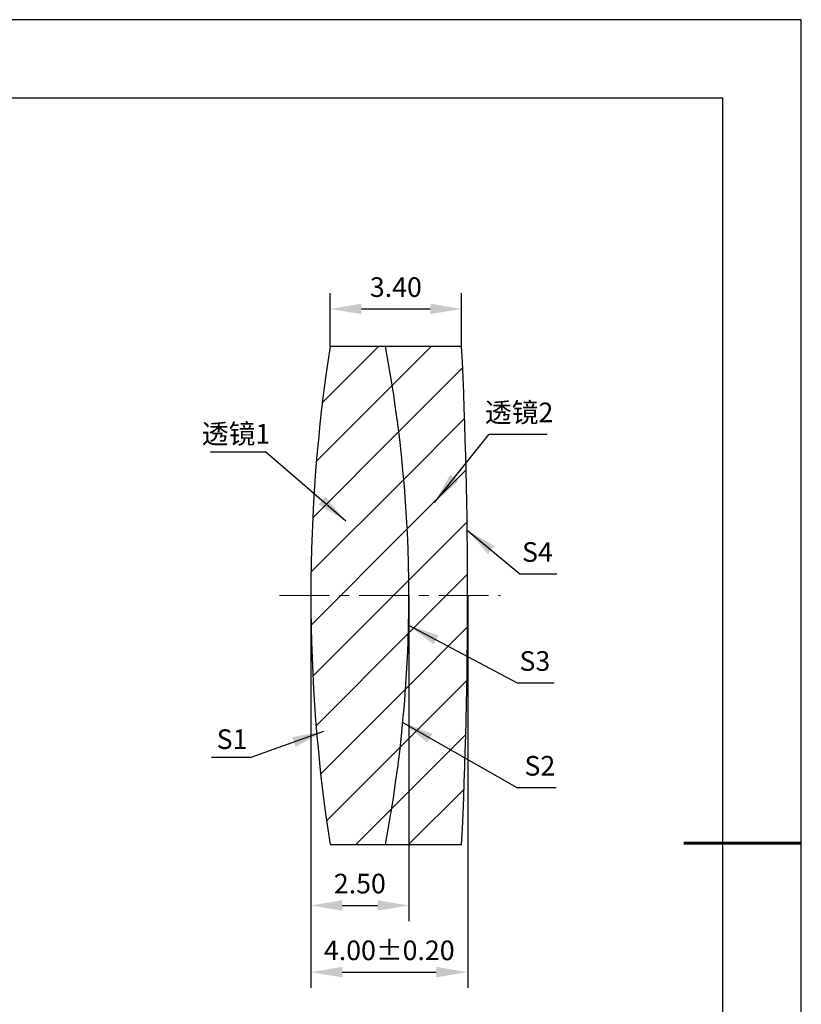
# Model space of a CAD drawing. Units: millimetres. Extents: x 0 to 297, y -2 to 208.
# Drawn here: x 197 to 297, y 83 to 208 of the extents above; entities that cross this region are included whole.
import ezdxf

# ---------------------------------------------------------------- set-up
doc = ezdxf.new("R2010")
doc.units = ezdxf.units.MM
doc.header["$PDSIZE"] = -1
doc.linetypes.add('CENTER', pattern=[10.16, 6.35, -1.27, 1.27, -1.27])
for name, color, linetype, lineweight in [('3中心线层', 1, 'CENTER', 9), ('7标注层', 4, 'Continuous', 5), ('粗实线层', 7, 'Continuous', 25)]:
    doc.layers.add(name, color=color, linetype=linetype, lineweight=lineweight)
doc.layers.add('5剖面线层', color=2, linetype='Continuous')
doc.layers.add('细实线层', color=7, linetype='Continuous')
doc.styles.add('TH-GBD2M', font='calibri.ttf', dxfattribs={"width": 0.8, "height": 2.5})
doc.dimstyles.new('TH-GBD2M', dxfattribs={"dimtxt": 3.5, "dimasz": 4, "dimexe": 2, "dimexo": 0, "dimgap": 1.5, "dimtad": 1, "dimdec": 4, "dimzin": 9, "dimdsep": 46, "dimtxsty": 'TH-GBD2M', "dimcen": 0, "dimclrt": 3, "dimadec": 0, "dimazin": 3, "dimtfac": 1, "dimtdec": 4, "dimtofl": 0, "dimtmove": 0, "dimatfit": 3, "dimfxl": 1, "dimtolj": 1, "dimtzin": 0, "dimarcsym": 0})
pattern_1 = [(45, (-232.6863, -19.189), (-3.367596, 3.367596), [])]

# ---------------------------------------------------------------- blocks, each defined once
blk = doc.blocks.new('*X6')
at = {"layer": '粗实线层'}
for p, q in [((138.5, 95), (-138.5, 95)), ((138.5, -95), (138.5, 95))]:
    blk.add_line(p, q, dxfattribs=at)
at = {"layer": '粗实线层', "lineweight": 60}
blk.add_line((148.5, 0), (133.5, 0), dxfattribs=at)
at = {"layer": '细实线层'}
for p, q in [((148.5, 105), (-148.5, 105)), ((148.5, -105), (148.5, 105))]:
    blk.add_line(p, q, dxfattribs=at)
blk = doc.blocks.new('*D14')
at = {"layer": '7标注层', "color": 0, "lineweight": -2, "transparency": 16777216}
for p, q in [((236.5, 166.54), (236.5, 173.32)), ((253.28, 166.54), (253.28, 173.32)), ((240.5, 171.32), (249.28, 171.32))]:
    blk.add_line(p, q, dxfattribs=at)
at = {"layer": '7标注层', "color": 0, "transparency": 16777216}
for points in [[(240.5, 171.99), (240.5, 170.65), (236.5, 171.32)], [(249.28, 171.99), (249.28, 170.65), (253.28, 171.32)]]:
    blk.add_solid(points, dxfattribs=at)
at = {"layer": 'Defpoints', "color": 0, "transparency": 16777216}
for p in [(253.28, 171.32), (236.5, 166.54), (253.28, 166.54)]:
    blk.add_point(p, dxfattribs=at)
at = {"layer": '7标注层', "color": 3, "transparency": 16777216, "insert": (244.89, 174.1), "char_height": 2.5, "attachment_point": 5, "style": 'TH-GBD2M'}
blk.add_mtext('\\A1;3.40', dxfattribs=at)
blk = doc.blocks.new('*D15')
at = {"layer": '7标注层', "color": 0, "lineweight": -2, "transparency": 16777216}
for p, q in [((234.05, 134.79), (234.05, 93.27)), ((246.55, 134.79), (246.55, 93.27)), ((238.05, 95.27), (242.55, 95.27))]:
    blk.add_line(p, q, dxfattribs=at)
at = {"layer": '7标注层', "color": 0, "transparency": 16777216}
for points in [[(238.05, 95.94), (238.05, 94.61), (234.05, 95.27)], [(242.55, 95.94), (242.55, 94.61), (246.55, 95.27)]]:
    blk.add_solid(points, dxfattribs=at)
at = {"layer": 'Defpoints', "color": 0, "transparency": 16777216}
for p in [(234.05, 134.79), (246.55, 134.79), (246.55, 95.27)]:
    blk.add_point(p, dxfattribs=at)
at = {"layer": '7标注层', "color": 3, "transparency": 16777216, "insert": (240.3, 98.06), "char_height": 2.5, "attachment_point": 5, "style": 'TH-GBD2M'}
blk.add_mtext('\\A1;2.50', dxfattribs=at)
blk = doc.blocks.new('*D16')
at = {"layer": '7标注层', "color": 0, "lineweight": -2, "transparency": 16777216}
for p, q in [((234.05, 134.79), (234.05, 84.77)), ((254.05, 134.79), (254.05, 84.77)), ((238.05, 86.77), (250.05, 86.77))]:
    blk.add_line(p, q, dxfattribs=at)
at = {"layer": '7标注层', "color": 0, "transparency": 16777216}
for points in [[(238.05, 87.44), (238.05, 86.1), (234.05, 86.77)], [(250.05, 87.44), (250.05, 86.1), (254.05, 86.77)]]:
    blk.add_solid(points, dxfattribs=at)
at = {"layer": 'Defpoints', "color": 0, "transparency": 16777216}
for p in [(234.05, 134.79), (254.05, 134.79), (254.05, 86.77)]:
    blk.add_point(p, dxfattribs=at)
at = {"layer": '7标注层', "color": 3, "transparency": 16777216, "insert": (244.05, 89.55), "char_height": 2.5, "attachment_point": 5, "style": 'TH-GBD2M'}
blk.add_mtext('\\A1;4.00±0.20', dxfattribs=at)

msp = doc.modelspace()

# ---------------------------------------------------------------- hatches: boundary and pattern name
at = {"layer": '5剖面线层'}
h = msp.add_hatch(dxfattribs=at)
h.set_pattern_fill('ANSI31', color=256, scale=1.5, style=0)
h.set_pattern_definition(pattern_1)
edge = h.paths.add_edge_path(flags=0)
edge.add_line((243.557, 166.541), (236.503, 166.541))
edge.add_arc((440.548, 134.791), 206.5, 171.15552, 188.84448)
edge.add_line((236.503, 103.041), (243.557, 103.041))
edge.add_arc((76.548, 134.791), 170, 349.23596, 370.76404)
h = msp.add_hatch(dxfattribs=at)
h.set_pattern_fill('ANSI31', color=256, scale=1.5, style=0)
h.set_pattern_definition(pattern_1)
edge = h.paths.add_edge_path(flags=0)
edge.add_arc((76.548, 134.791), 170, -10.76404, 10.76404, ccw=False)
edge.add_line((243.557, 103.041), (253.282, 103.041))
edge.add_arc((-404.452, 134.791), 658.5, 357.236376, 362.763624)
edge.add_line((253.282, 166.541), (243.557, 166.541))

# ---------------------------------------------------------------- linework, layer by layer
at = {"color": 7, "linetype": 'Continuous', "lineweight": 25}
for p, q in [((243.557, 166.541), (236.503, 166.541)), ((253.282, 166.541), (243.557, 166.541)), ((236.503, 103.041), (243.557, 103.041)), ((243.557, 103.041), (253.282, 103.041))]:
    msp.add_line(p, q, dxfattribs=at)
for centre, radius, start, end in [((440.548, 134.791), 206.5, 171.15552, 188.84448), ((76.548, 134.791), 170, 349.23596, 10.76404), ((-404.452, 134.791), 658.5, 357.236376, 2.763624)]:
    msp.add_arc(centre, radius, start, end, dxfattribs=at)
at = {"layer": '3中心线层'}
msp.add_line((230.041, 134.791), (258.216, 134.791), dxfattribs=at)

# ---------------------------------------------------------------- block references
at = {"layer": '粗实线层'}
msp.add_blockref('*X6', (148.097, 103.194), dxfattribs=at)

# ---------------------------------------------------------------- texts
at = {"layer": '7标注层', "color": 3, "char_height": 2.5, "attachment_point": 5, "style": 'TH-GBD2M'}
for s, insert in [('\\A1;{\\fSimSun|b0|i0|c134|p2;透镜}2', (260.615, 158.125)), ('\\A1;{\\fSimSun|b0|i0|c134|p2;透镜}1', (224.51, 155.402)), ('\\A1;S1', (224.003, 116.471))]:
    msp.add_mtext(s, dxfattribs=dict(at, insert=insert))
at = {"layer": '7标注层', "color": 3, "char_height": 2.5, "width": 2.76, "attachment_point": 5, "style": 'TH-GBD2M'}
for s, insert in [('\\A1;S4', (262.943, 140.333)), ('\\A1;S3', (262.614, 126.438)), ('\\A1;S2', (263.255, 113.078))]:
    msp.add_mtext(s, dxfattribs=dict(at, insert=insert))

# ---------------------------------------------------------------- dimensions: what is measured, and where the dimension line sits
at = {"layer": '7标注层'}
dim = msp.add_linear_dim(base=(253.282, 171.322), p1=(236.503, 166.541), p2=(253.282, 166.541), text='3.40', dimstyle='TH-GBD2M', override={"dimdec": 2, "dimlfac": 0.2, "dimzin": 1}, dxfattribs=at)
dim.commit()
dim.dimension.update_dxf_attribs({"geometry": '*D14', "text_midpoint": (244.893, 174.102)})
for base, p2, override, picture, middle in [((246.548, 95.275), (246.548, 134.791), {"dimdec": 2, "dimlfac": 0.2, "dimzin": 1}, '*D15', (240.298, 98.056)), ((254.048, 86.771), (254.048, 134.791), {"dimdec": 2, "dimlfac": 0.2, "dimzin": 1, "dimtol": 1, "dimtp": 0.2, "dimtm": 0.2, "dimtdec": 2}, '*D16', (244.048, 89.552))]:
    dim = msp.add_linear_dim(base=base, p1=(234.048, 134.791), p2=p2, dimstyle='TH-GBD2M', override=override, dxfattribs=at)
    dim.commit()
    dim.dimension.update_dxf_attribs({"geometry": picture, "text_midpoint": middle})

# ---------------------------------------------------------------- leaders
for points in [[(249.826, 146.646), (256.798, 155.344), (264.199, 155.344)], [(238.51, 144.278), (228.316, 153.078), (221.254, 153.078)], [(253.972, 143.131), (260.689, 137.552), (265.411, 137.552)], [(246.484, 130.996), (260.36, 123.657), (265.082, 123.657)], [(245.774, 118.585), (260.32, 110.297), (265.345, 110.297)], [(235.658, 117.466), (226.404, 114.148), (221.379, 114.148)]]:
    msp.add_leader(points, dimstyle='TH-GBD2M', override={"dimgap": 1.5, "dimtad": 0, "dimtxsty": 'TH-GBD2M'}, dxfattribs=at)

doc.saveas('drawing.dxf')
